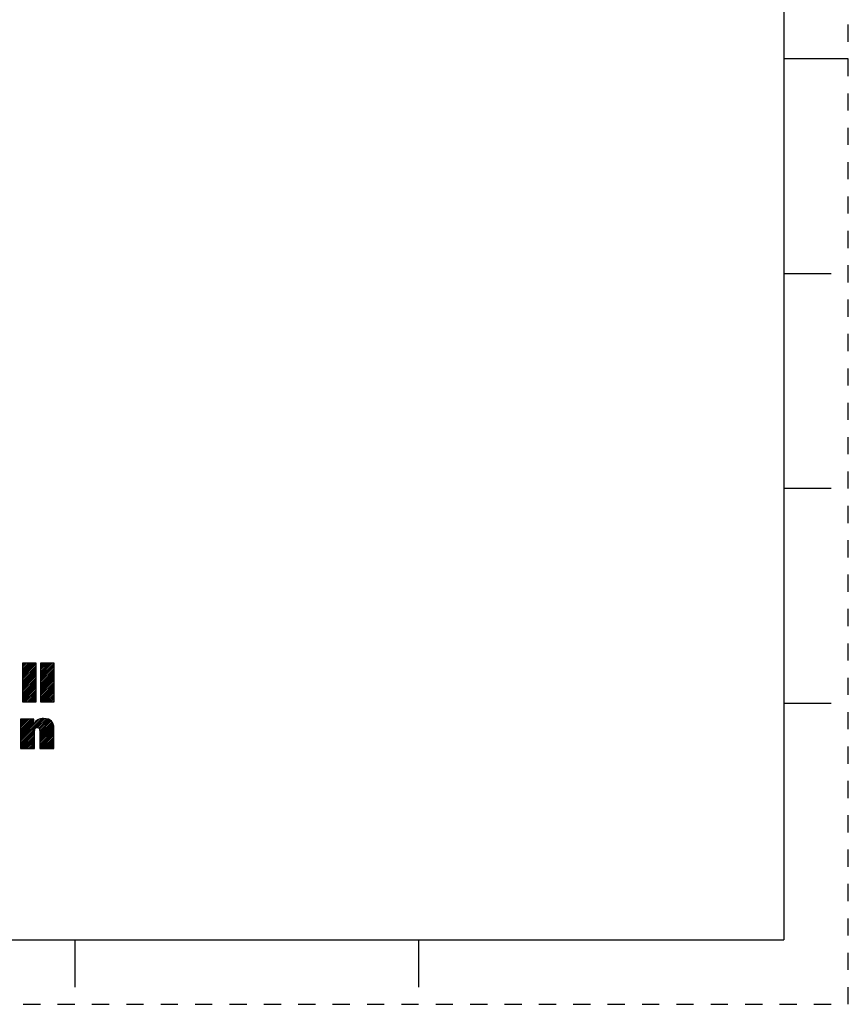
# Model space of a CAD drawing. Units: inches. Extents: x 0 to 17, y 0 to 15.3.
# Drawn here: x 12.2 to 17, y 0 to 5.7 of the extents above; entities that cross this region are included whole.
import ezdxf

# ---------------------------------------------------------------- set-up
doc = ezdxf.new("R2010")
doc.units = ezdxf.units.IN
doc.header["$LTSCALE"] = 0.935
doc.header["$MEASUREMENT"] = 0
doc.linetypes.add('HIDDEN', pattern=[0.2, 0.1, -0.1])
doc.layers.get('0').update_dxf_attribs({"linetype": 'CONTINUOUS'})
doc.layers.add('DEFAULT_2', color=8, linetype='HIDDEN')

# ---------------------------------------------------------------- blocks, each defined once
blk = doc.blocks.new('SYMBOL_21_BL0', base_point=(11.3182, 1.7344))
at = {"color": 2, "linetype": 'CONTINUOUS'}
for p, q in [((12.196, 1.9107), (12.2695, 1.9842)), ((12.196, 1.9207), (12.2596, 1.9842)), ((12.196, 1.9306), (12.2496, 1.9842)), ((12.196, 1.9406), (12.2396, 1.9842)), ((12.196, 1.9506), (12.2297, 1.9842)), ((12.196, 1.9605), (12.2197, 1.9842)), ((12.196, 1.9705), (12.2098, 1.9842)), ((12.196, 1.9804), (12.1998, 1.9842)), ((12.196, 1.9007), (12.2753, 1.98)), ((12.196, 1.8908), (12.2753, 1.97)), ((12.196, 1.8808), (12.2753, 1.9601)), ((12.196, 1.8709), (12.2753, 1.9501)), ((12.3001, 1.9052), (12.3791, 1.9842)), ((12.3001, 1.9152), (12.3691, 1.9842)), ((12.3001, 1.9252), (12.3592, 1.9842)), ((12.3001, 1.9351), (12.3492, 1.9842)), ((12.3001, 1.9451), (12.3393, 1.9842)), ((12.3001, 1.9551), (12.3293, 1.9842)), ((12.3001, 1.965), (12.3193, 1.9842)), ((12.3001, 1.975), (12.3094, 1.9842)), ((12.3001, 1.8953), (12.3794, 1.9745)), ((12.3001, 1.8853), (12.3794, 1.9646)), ((12.3001, 1.8754), (12.3794, 1.9546)), ((12.196, 1.8609), (12.2753, 1.9401)), ((12.196, 1.8509), (12.2753, 1.9302)), ((12.196, 1.841), (12.2753, 1.9202)), ((12.196, 1.831), (12.2753, 1.9102)), ((12.196, 1.821), (12.2753, 1.9003)), ((12.3001, 1.8654), (12.3794, 1.9446)), ((12.3001, 1.8554), (12.3794, 1.9347)), ((12.3001, 1.8455), (12.3794, 1.9247)), ((12.3001, 1.8355), (12.3794, 1.9148)), ((12.3001, 1.8255), (12.3794, 1.9048)), ((12.3001, 1.8156), (12.3794, 1.8948)), ((12.196, 1.8111), (12.2753, 1.8903)), ((12.196, 1.8011), (12.2753, 1.8804)), ((12.196, 1.7912), (12.2753, 1.8704)), ((12.196, 1.7812), (12.2753, 1.8604)), ((12.196, 1.7712), (12.2753, 1.8505)), ((12.196, 1.7613), (12.2753, 1.8405)), ((12.3001, 1.8056), (12.3794, 1.8849)), ((12.3001, 1.7957), (12.3794, 1.8749)), ((12.3001, 1.7857), (12.3794, 1.8649)), ((12.3001, 1.7757), (12.3794, 1.855)), ((12.3001, 1.7658), (12.3794, 1.845)), ((12.3036, 1.7593), (12.3794, 1.8351)), ((12.204, 1.7593), (12.2753, 1.8305)), ((12.2139, 1.7593), (12.2753, 1.8206)), ((12.2239, 1.7593), (12.2753, 1.8106)), ((12.2339, 1.7593), (12.2753, 1.8007)), ((12.2438, 1.7593), (12.2753, 1.7907)), ((12.2538, 1.7593), (12.2753, 1.7807)), ((12.3136, 1.7593), (12.3794, 1.8251)), ((12.3235, 1.7593), (12.3794, 1.8151)), ((12.3335, 1.7593), (12.3794, 1.8052)), ((12.3435, 1.7593), (12.3794, 1.7952)), ((12.3534, 1.7593), (12.3794, 1.7852)), ((12.2638, 1.7593), (12.2753, 1.7708)), ((12.2737, 1.7593), (12.2753, 1.7608)), ((12.3634, 1.7593), (12.3794, 1.7753)), ((12.3733, 1.7593), (12.3794, 1.7653)), ((12.1839, 1.53), (12.3166, 1.6627)), ((12.1839, 1.52), (12.3261, 1.6622)), ((12.1839, 1.54), (12.3054, 1.6615)), ((12.2835, 1.6096), (12.3353, 1.6614)), ((12.1839, 1.5898), (12.2532, 1.6591)), ((12.1839, 1.5997), (12.2433, 1.6591)), ((12.1839, 1.6097), (12.2333, 1.6591)), ((12.1839, 1.6197), (12.2233, 1.6591)), ((12.1839, 1.6296), (12.2134, 1.6591)), ((12.1839, 1.6396), (12.2034, 1.6591)), ((12.1839, 1.6495), (12.1934, 1.6591)), ((12.1839, 1.5798), (12.2618, 1.6577)), ((12.1839, 1.5499), (12.2916, 1.6576)), ((12.1839, 1.5698), (12.2618, 1.6478)), ((12.1839, 1.5599), (12.2618, 1.6378)), ((12.2905, 1.6067), (12.3432, 1.6594)), ((12.2944, 1.6006), (12.3505, 1.6567)), ((12.2957, 1.5919), (12.3571, 1.6534)), ((12.2958, 1.5821), (12.3626, 1.6489)), ((12.2958, 1.5721), (12.3675, 1.6438)), ((12.2958, 1.5621), (12.3715, 1.6378)), ((12.2958, 1.5522), (12.3744, 1.6308)), ((12.2958, 1.5422), (12.3766, 1.623)), ((12.2958, 1.5323), (12.3779, 1.6143)), ((12.2958, 1.5223), (12.3783, 1.6048)), ((12.1839, 1.5101), (12.2665, 1.5927)), ((12.1839, 1.5001), (12.2664, 1.5826)), ((12.1839, 1.4901), (12.2664, 1.5727)), ((12.1919, 1.4882), (12.2664, 1.5627)), ((12.2019, 1.4882), (12.2664, 1.5527)), ((12.2958, 1.5123), (12.3783, 1.5948)), ((12.2958, 1.5024), (12.3783, 1.5849)), ((12.2958, 1.4924), (12.3783, 1.5749)), ((12.3015, 1.4882), (12.3783, 1.565)), ((12.3114, 1.4882), (12.3783, 1.555)), ((12.2118, 1.4882), (12.2664, 1.5428)), ((12.2218, 1.4882), (12.2664, 1.5328)), ((12.2317, 1.4882), (12.2664, 1.5228)), ((12.2417, 1.4882), (12.2664, 1.5129)), ((12.2517, 1.4882), (12.2664, 1.5029)), ((12.2616, 1.4882), (12.2664, 1.493)), ((12.3214, 1.4882), (12.3783, 1.545)), ((12.3314, 1.4882), (12.3783, 1.5351)), ((12.3413, 1.4882), (12.3783, 1.5251)), ((12.3513, 1.4882), (12.3783, 1.5151)), ((12.3613, 1.4882), (12.3783, 1.5052)), ((12.3712, 1.4882), (12.3783, 1.4952))]:
    blk.add_line(p, q, dxfattribs=at)
for points, knots in [([(12.2753, 1.9842), (12.2753, 1.9842), (12.2753, 1.7593), (12.2753, 1.7593), (12.2753, 1.7593), (12.196, 1.7593), (12.196, 1.7593), (12.196, 1.7593), (12.196, 1.9842), (12.196, 1.9842), (12.196, 1.9842), (12.2753, 1.9842), (12.2753, 1.9842)], [0, 0, 0, 0, 1, 1, 1, 2, 2, 2, 3, 3, 3, 4, 4, 4, 4]), ([(12.3794, 1.9842), (12.3794, 1.9842), (12.3794, 1.7593), (12.3794, 1.7593), (12.3794, 1.7593), (12.3001, 1.7593), (12.3001, 1.7593), (12.3001, 1.7593), (12.3001, 1.9842), (12.3001, 1.9842), (12.3001, 1.9842), (12.3794, 1.9842), (12.3794, 1.9842)], [0, 0, 0, 0, 1, 1, 1, 2, 2, 2, 3, 3, 3, 4, 4, 4, 4]), ([(12.1839, 1.6591), (12.1839, 1.6591), (12.2618, 1.6591), (12.2618, 1.6591), (12.2618, 1.6591), (12.2618, 1.6293), (12.2618, 1.6293), (12.2618, 1.6293), (12.2625, 1.6293), (12.2625, 1.6293), (12.2724, 1.6533), (12.2951, 1.6628), (12.3183, 1.6628), (12.3622, 1.6628), (12.3783, 1.6399), (12.3783, 1.6071), (12.3783, 1.6071), (12.3783, 1.4882), (12.3783, 1.4882), (12.3783, 1.4882), (12.2958, 1.4882), (12.2958, 1.4882), (12.2958, 1.4882), (12.2958, 1.5867), (12.2958, 1.5867), (12.2958, 1.5966), (12.2958, 1.6101), (12.2812, 1.6101), (12.2664, 1.6101), (12.2664, 1.5966), (12.2664, 1.5867), (12.2664, 1.5867), (12.2664, 1.4882), (12.2664, 1.4882), (12.2664, 1.4882), (12.1839, 1.4882), (12.1839, 1.4882), (12.1839, 1.4882), (12.1839, 1.6591), (12.1839, 1.6591)], [0, 0, 0, 0, 1, 1, 1, 2, 2, 2, 3, 3, 3, 4, 4, 4, 5, 5, 5, 6, 6, 6, 7, 7, 7, 8, 8, 8, 9, 9, 9, 10, 10, 10, 11, 11, 11, 12, 12, 12, 13, 13, 13, 13])]:
    blk.add_open_spline(points, degree=3, knots=knots, dxfattribs=at)

msp = doc.modelspace()

# ---------------------------------------------------------------- linework, layer by layer
at = {"color": 7, "linetype": 'CONTINUOUS'}
for p, q in [((16.625, 10.625), (16.625, 0.375)), ((17, 5.5), (16.625, 5.5)), ((16.9, 4.25), (16.625, 4.25)), ((16.9, 3), (16.625, 3)), ((16.9, 1.75), (16.625, 1.75)), ((0.375, 0.375), (16.625, 0.375)), ((12.5, 0.375), (12.5, 0.1)), ((14.5, 0.375), (14.5, 0.1))]:
    msp.add_line(p, q, dxfattribs=at)
at = {"layer": 'DEFAULT_2', "color": 8, "linetype": 'HIDDEN'}
for p, q in [((17, 0), (17, 11)), ((0, 0), (17, 0))]:
    msp.add_line(p, q, dxfattribs=at)

# ---------------------------------------------------------------- block references
at = {"color": 2, "linetype": 'CONTINUOUS'}
msp.add_blockref('SYMBOL_21_BL0', (11.3182, 1.7344), dxfattribs=at)

doc.saveas('drawing.dxf')
